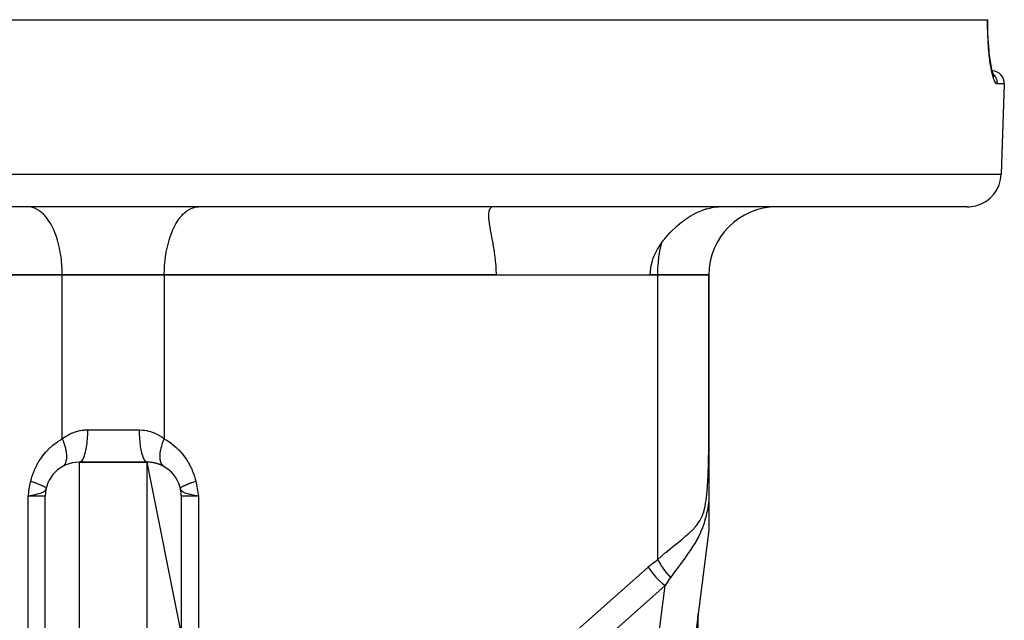
# Model space of a CAD drawing. Extents: x 24 to 819, y -401 to 283.
# Drawn here: x 348 to 406, y -191 to -156 of the extents above; entities that cross this region are included whole.
import ezdxf

# ---------------------------------------------------------------- set-up
doc = ezdxf.new("R2010")
doc.units = 0
doc.linetypes.add('DASHED', pattern=[11.05, 8.7, -2.35])
doc.layers.get('0').update_dxf_attribs({"linetype": 'CONTINUOUS'})
doc.layers.add('NEVIDI', color=4, linetype='DASHED')

msp = doc.modelspace()

# ---------------------------------------------------------------- linework, layer by layer
at = {"color": 2}
for p, q in [((301.982063, -156.000002), (404.755118, -156.000002)), ((404.755118, -156.00001), (404.770958, -156.000002)), ((404.769387, -156.000002), (404.770578, -156.000002)), ((404.770255, -156.31721), (404.770958, -156.000002)), ((404.777574, -156.741964), (404.770255, -156.31721)), ((404.793925, -157.149363), (404.777574, -156.741964)), ((404.818842, -157.539182), (404.793925, -157.149363)), ((404.851778, -157.908408), (404.818842, -157.539182)), ((404.891321, -158.247426), (404.851778, -157.908408)), ((404.93672, -158.55553), (404.891321, -158.247426)), ((404.987263, -158.831164), (404.93672, -158.55553)), ((405.024245, -158.988139), (404.972056, -158.757662)), ((405.078738, -159.178734), (405.024245, -158.988139)), ((405.10379, -159.245685), (405.049128, -159.0991)), ((405.134991, -159.328636), (405.078738, -159.178734)), ((405.112306, -159.250056), (405.100679, -159.237203)), ((405.158389, -159.348482), (405.10379, -159.245685)), ((405.736724, -159.776177), (405.551867, -165.069801)), ((405.736724, -159.776177), (405.551867, -165.069801)), ((403.553085, -167.000002), (303.184096, -167.000002)), ((375.448518, -167.236975), (375.422175, -167.433546)), ((375.449302, -167.233941), (375.448518, -167.236975)), ((375.511191, -167.094244), (375.449302, -167.233941)), ((375.531934, -167.069185), (375.511191, -167.094244)), ((375.607763, -167.016667), (375.531934, -167.069185)), ((375.670362, -167.001399), (375.607763, -167.016667)), ((375.698255, -167.000002), (375.670362, -167.001399)), ((387.820256, -167.259974), (388.196134, -167.120804)), ((388.196134, -167.120804), (388.253964, -167.103747)), ((388.253964, -167.103747), (388.571458, -167.032119)), ((388.571458, -167.032119), (388.671755, -167.017655)), ((388.671755, -167.017655), (388.950871, -167.000002)), ((375.422175, -167.433546), (375.420629, -167.506479)), ((375.420629, -167.506479), (375.428257, -167.689876)), ((375.428257, -167.689876), (375.429143, -167.701286)), ((375.429143, -167.701286), (375.451875, -167.913016)), ((386.77308, -167.893947), (386.937571, -167.770262)), ((386.937571, -167.770262), (386.980914, -167.739218)), ((386.980914, -167.739218), (387.333104, -167.51015)), ((387.333104, -167.51015), (387.378668, -167.483482)), ((387.378668, -167.483482), (387.710556, -167.309554)), ((387.710556, -167.309554), (387.820256, -167.259974)), ((375.451875, -167.913016), (375.463752, -167.998857)), ((375.463752, -167.998857), (375.491937, -168.178137)), ((375.491937, -168.178137), (375.52297, -168.355567)), ((375.52297, -168.355567), (375.52623, -168.373509)), ((375.52623, -168.373509), (375.571858, -168.617236)), ((386.142094, -168.462581), (386.506168, -168.115214)), ((386.506168, -168.115214), (386.77308, -167.893947)), ((375.571858, -168.617236), (375.598087, -168.754341)), ((375.598087, -168.754341), (375.61976, -168.867752)), ((375.61976, -168.867752), (375.667724, -169.123808)), ((385.610006, -169.094872), (385.715903, -168.953683)), ((385.715903, -168.953683), (385.776271, -168.87717)), ((385.776271, -168.87717), (385.834447, -168.80588)), ((385.834447, -168.80588), (386.083588, -168.523955)), ((386.083588, -168.523955), (386.094813, -168.51205)), ((386.094813, -168.51205), (386.142094, -168.462581)), ((375.667724, -169.123808), (375.679533, -169.188828)), ((375.679533, -169.188828), (375.704437, -169.329951)), ((375.704437, -169.329951), (375.713721, -169.384294)), ((375.713721, -169.384294), (375.755877, -169.64837)), ((385.313242, -169.563554), (385.359793, -169.480005)), ((385.359793, -169.480005), (385.610006, -169.094872)), ((375.755877, -169.64837), (375.756443, -169.652162)), ((375.756443, -169.652162), (375.817952, -170.136866)), ((385.05699, -170.163705), (385.1071, -170.017313)), ((385.1071, -170.017313), (385.17774, -169.841602)), ((385.17774, -169.841602), (385.313242, -169.563554)), ((375.817952, -170.136866), (375.82275, -170.184603)), ((375.82275, -170.184603), (375.845118, -170.455501)), ((375.845118, -170.455501), (375.855207, -170.635411)), ((375.855207, -170.635411), (375.863551, -171.000002)), ((384.925859, -171.000002), (384.95984, -170.574118)), ((384.95984, -170.574118), (384.963928, -170.549311)), ((384.963928, -170.549311), (385.05699, -170.163705)), ((321.368591, -171.000002), (350.368591, -171.000002)), ((350.368591, -171.000002), (330.87363, -171.000002)), ((350.368591, -171.000002), (356.368591, -171.000002)), ((356.368591, -171.000002), (350.368591, -171.000002)), ((356.368591, -171.000002), (385.368591, -171.000002)), ((375.863551, -171.000002), (356.368591, -171.000002)), ((385.368591, -171.000002), (384.925859, -171.000002)), ((385.368591, -171.000002), (388.368591, -171.000002)), ((388.368591, -171.000002), (385.368591, -171.000002)), ((388.368591, -180.649638), (388.368591, -171.000002)), ((388.368591, -171.000002), (388.368591, -180.649642)), ((388.368591, -180.649642), (388.368591, -184.257175)), ((351.368591, -182.000002), (355.368591, -182.000002)), ((355.368591, -182.000002), (351.368591, -182.000002)), ((357.368591, -192.000002), (355.368591, -182.000002)), ((348.460971, -183.982667), (348.368591, -184.000002)), ((348.660639, -183.942577), (348.460971, -183.982667)), ((348.841016, -183.901368), (348.775097, -183.917167)), ((348.90256, -183.885614), (348.841016, -183.901368)), ((349.368591, -192.000002), (349.368591, -184.000002)), ((349.368591, -192.000002), (349.368591, -184.000002)), ((357.368591, -184.000002), (357.368591, -192.000002)), ((357.89618, -183.90137), (357.834627, -183.885613)), ((358.076543, -183.942576), (357.89618, -183.90137)), ((358.276216, -183.982667), (358.209907, -183.969815)), ((358.368591, -184.000002), (358.276216, -183.982667)), ((388.368591, -184.257175), (388.368591, -186.000002)), ((388.368591, -186.000002), (385.163721, -211.18112)), ((387.738661, -190.975308), (387.739894, -190.958589)), ((387.739894, -190.958589), (387.741268, -190.94188)), ((387.741268, -190.94188), (387.742781, -190.925183)), ((387.742781, -190.925183), (387.744435, -190.9085)), ((387.733876, -191.126083), (387.733843, -191.110936)), ((387.733846, -191.109318), (387.733956, -191.092553)), ((387.733846, -191.109318), (387.73394, -191.094184)), ((387.733876, -191.126083), (387.733846, -191.109318)), ((387.734005, -191.13978), (387.733876, -191.126083)), ((387.733956, -191.092553), (387.734207, -191.07579)), ((387.733956, -191.092553), (387.734177, -191.077434)), ((387.734003, -191.139535), (388.099169, -219.83114)), ((387.734207, -191.07579), (387.734598, -191.059029)), ((387.734207, -191.07579), (387.734554, -191.060686)), ((387.734598, -191.059029), (387.73513, -191.042273)), ((387.73513, -191.042273), (387.735802, -191.025521)), ((387.735802, -191.025521), (387.736615, -191.008776)), ((387.736615, -191.008776), (387.737568, -190.992038)), ((387.737568, -190.992038), (387.738661, -190.975308))]:
    msp.add_line(p, q, dxfattribs=at)
for centre, radius, start, end in [((404.987181, -159.750002), 0.75, 358.000002, 86.872278), ((403.553085, -165.000002), 2, 284.666667, 358.000002), ((392.368591, -171.000002), 4, 90, 180), ((403.553085, -165.000002), 2, 270, 284.615383), ((351.368591, -184.000002), 2, 90, 180), ((355.368591, -184.000002), 2, 0, 90), ((355.368591, -184.000002), 2, 85.785245, 89.99993), ((355.368591, -184.000002), 2, 77.534849, 84.62241), ((355.368591, -184.000002), 2, 70.308047, 76.923753), ((355.368591, -184.000002), 2, 76.838418, 76.922997), ((355.368591, -184.000002), 2, 69.215853, 70.308076), ((355.368591, -184.000002), 2, 63.918545, 68.173062), ((355.368591, -184.000002), 2, 61.47638, 61.528975), ((355.368591, -184.000002), 2, 60.230746, 61.199663), ((389.733841, -191.114083), 2, 174.098372, 180.729081)]:
    msp.add_arc(centre, radius, start, end, dxfattribs=at)
at = {"layer": 'NEVIDI', "color": 7, "linetype": 'CONTINUOUS'}
for p, q in [((404.75436, -156.351475), (404.755118, -156.000002)), ((404.75488, -156.414505), (404.75436, -156.351475)), ((404.762344, -156.794165), (404.75488, -156.414505)), ((404.764241, -156.85478), (404.762344, -156.794165)), ((404.779887, -157.218884), (404.764241, -156.85478)), ((404.783089, -157.277134), (404.779887, -157.218884)), ((404.80648, -157.625201), (404.783089, -157.277134)), ((404.81093, -157.680893), (404.80648, -157.625201)), ((404.841519, -158.010159), (404.81093, -157.680893)), ((404.847024, -158.061825), (404.841519, -158.010159)), ((404.848639, -158.076628), (404.847024, -158.061825)), ((404.883448, -158.363363), (404.848639, -158.076628)), ((404.889817, -158.410214), (404.883448, -158.363363)), ((404.931562, -158.684665), (404.889817, -158.410214)), ((404.938748, -158.727019), (404.931562, -158.684665)), ((404.984939, -158.971569), (404.938748, -158.727019)), ((404.992689, -159.008414), (404.984939, -158.971569)), ((405.041687, -159.217433), (404.992689, -159.008414)), ((405.049797, -159.248328), (405.041687, -159.217433)), ((405.100751, -159.420649), (405.049797, -159.248328)), ((405.089405, -159.196053), (405.083231, -159.190709)), ((405.09981, -159.2058), (405.089405, -159.196053)), ((405.12564, -159.231715), (405.09981, -159.2058)), ((405.109245, -159.445879), (405.100751, -159.420649)), ((405.161601, -159.580735), (405.109245, -159.445879)), ((405.154565, -159.264055), (405.12564, -159.231715)), ((405.163682, -159.27508), (405.154565, -159.264055)), ((405.170151, -159.599438), (405.161601, -159.580735)), ((405.186474, -159.304658), (405.163682, -159.27508)), ((405.222244, -159.693509), (405.170151, -159.599438)), ((405.210748, -159.339887), (405.186474, -159.304658)), ((405.21839, -159.351928), (405.210748, -159.339887)), ((405.237679, -159.38478), (405.21839, -159.351928)), ((405.230655, -159.705486), (405.222244, -159.693509)), ((405.28183, -159.758601), (405.230655, -159.705486)), ((405.257081, -159.422254), (405.237679, -159.38478)), ((405.263163, -159.435165), (405.257081, -159.422254)), ((405.278415, -159.470751), (405.263163, -159.435165)), ((405.292689, -159.509711), (405.278415, -159.470751)), ((405.297107, -159.523322), (405.292689, -159.509711)), ((405.307945, -159.561276), (405.297107, -159.523322)), ((405.317055, -159.601062), (405.307945, -159.561276)), ((405.319744, -159.615137), (405.317055, -159.601062)), ((405.325866, -159.654862), (405.319744, -159.615137)), ((405.329883, -159.694899), (405.325866, -159.654862)), ((405.330787, -159.708981), (405.329883, -159.694899)), ((405.33192, -159.749942), (405.330787, -159.708981)), ((405.290108, -159.763923), (405.28183, -159.758601)), ((405.331472, -159.776177), (405.290108, -159.763923)), ((405.331472, -159.776177), (405.33192, -159.749942)), ((405.736724, -159.776177), (405.331472, -159.776177)), ((301.185315, -165.069801), (405.551867, -165.069801)), ((348.550909, -167.016657), (348.368591, -167.000002)), ((348.55626, -167.017651), (348.550909, -167.016657)), ((348.800127, -167.094224), (348.55626, -167.017651)), ((348.821099, -167.103729), (348.800127, -167.094224)), ((349.042517, -167.233931), (348.821099, -167.103729)), ((349.077827, -167.259958), (349.042517, -167.233931)), ((357.659354, -167.259958), (357.694664, -167.233931)), ((357.694664, -167.233931), (357.916082, -167.103729)), ((357.916082, -167.103729), (357.937054, -167.094224)), ((357.937054, -167.094224), (358.180921, -167.017651)), ((358.180921, -167.017651), (358.186272, -167.016657)), ((358.186272, -167.016657), (358.368591, -167.000002)), ((349.274187, -167.43355), (349.077827, -167.259958)), ((349.321732, -167.483458), (349.274187, -167.43355)), ((349.49145, -167.689904), (349.321732, -167.483458)), ((349.548486, -167.770236), (349.49145, -167.689904)), ((349.690802, -167.998831), (349.548486, -167.770236)), ((357.046379, -167.998831), (357.188695, -167.770236)), ((357.188695, -167.770236), (357.245731, -167.689904)), ((357.245731, -167.689904), (357.415449, -167.483458)), ((357.415449, -167.483458), (357.462994, -167.43355)), ((357.462994, -167.43355), (357.659354, -167.259958)), ((349.754038, -168.11519), (349.690802, -167.998831)), ((349.869133, -168.355483), (349.754038, -168.11519)), ((349.934678, -168.512136), (349.869133, -168.355483)), ((356.802503, -168.512136), (356.868048, -168.355483)), ((356.868048, -168.355483), (356.983143, -168.11519)), ((356.983143, -168.11519), (357.046379, -167.998831)), ((350.023639, -168.754283), (349.934678, -168.512136)), ((350.087045, -168.953627), (350.023639, -168.754283)), ((350.151817, -169.18881), (350.087045, -168.953627)), ((356.585364, -169.18881), (356.650136, -168.953627)), ((356.650136, -168.953627), (356.713542, -168.754283)), ((356.713542, -168.754283), (356.802503, -168.512136)), ((350.208553, -169.432153), (350.151817, -169.18881)), ((350.251626, -169.652149), (350.208553, -169.432153)), ((356.485555, -169.652149), (356.528628, -169.432153)), ((356.528628, -169.432153), (356.585364, -169.18881)), ((385.440261, -169.938782), (385.51859, -169.480136)), ((385.51859, -169.480136), (385.528629, -169.43215)), ((385.528629, -169.43215), (385.610006, -169.094872)), ((350.296937, -169.938906), (350.251626, -169.652149)), ((350.32148, -170.136929), (350.296937, -169.938906)), ((356.415701, -170.136929), (356.440244, -169.938906)), ((356.440244, -169.938906), (356.485555, -169.652149)), ((385.386582, -170.464677), (385.429884, -170.017322)), ((385.429884, -170.017322), (385.440261, -169.938782)), ((350.350588, -170.464513), (350.32148, -170.136929)), ((350.360263, -170.635365), (350.350588, -170.464513)), ((350.368591, -171.000002), (350.360263, -170.635365)), ((356.368591, -171.000002), (356.376918, -170.635365)), ((356.376918, -170.635365), (356.386593, -170.464513)), ((356.386593, -170.464513), (356.415701, -170.136929)), ((385.368591, -171.000002), (385.379956, -170.574163)), ((385.379956, -170.574163), (385.386582, -170.464677)), ((350.368591, -180.622503), (350.368591, -171.000002)), ((356.368591, -171.000002), (356.368591, -180.622503)), ((385.368591, -187.715456), (385.368591, -171.000002)), ((350.378954, -180.614661), (350.547983, -180.496723)), ((350.547983, -180.496723), (350.573799, -180.480299)), ((350.573799, -180.480299), (350.750631, -180.378374)), ((350.750631, -180.378374), (350.777592, -180.364397)), ((350.777592, -180.364397), (350.843367, -180.331962)), ((350.843367, -180.331962), (350.962264, -180.279129)), ((350.962264, -180.279129), (350.990211, -180.267769)), ((350.990211, -180.267769), (351.180032, -180.200942)), ((351.180032, -180.200942), (351.208394, -180.192468)), ((351.208394, -180.192468), (351.403275, -180.144533)), ((351.403275, -180.144533), (351.432457, -180.138877)), ((351.432457, -180.138877), (351.536634, -180.121856)), ((351.536634, -180.121856), (351.632389, -180.11053)), ((351.632389, -180.11053), (351.662549, -180.107814)), ((351.662549, -180.107814), (351.849603, -180.100002)), ((351.84528, -180.3542), (351.835799, -180.551913)), ((351.846341, -180.320966), (351.84528, -180.3542)), ((351.846881, -180.30192), (351.846341, -180.320966)), ((351.849603, -180.100003), (351.846881, -180.30192)), ((351.849603, -180.100002), (354.887578, -180.100002)), ((354.887578, -180.100002), (354.900507, -180.100039)), ((354.887578, -180.100002), (354.890842, -180.320965)), ((354.890842, -180.320965), (354.891428, -180.339931)), ((354.891428, -180.339931), (354.891902, -180.354203)), ((354.891902, -180.354203), (354.90256, -180.570499)), ((354.900507, -180.100039), (355.105163, -180.110525)), ((355.105163, -180.110525), (355.135356, -180.113658)), ((355.135356, -180.113658), (355.200632, -180.121838)), ((355.200632, -180.121838), (355.336209, -180.145008)), ((355.336209, -180.145008), (355.365587, -180.15114)), ((355.365587, -180.15114), (355.562045, -180.202487)), ((355.562045, -180.202487), (355.590808, -180.211532)), ((355.590808, -180.211532), (355.779859, -180.281072)), ((355.779859, -180.281072), (355.807155, -180.292604)), ((355.807155, -180.292604), (355.893753, -180.331768)), ((355.893753, -180.331768), (355.988877, -180.379422)), ((355.988877, -180.379422), (356.015133, -180.393457)), ((356.015133, -180.393457), (356.189816, -180.497001)), ((356.189816, -180.497001), (356.215064, -180.513486)), ((356.215064, -180.513486), (356.368591, -180.622503)), ((349.667565, -181.13958), (349.681858, -181.126399)), ((349.681858, -181.126399), (349.803562, -181.019301)), ((349.803562, -181.019301), (349.818458, -181.006795)), ((349.818458, -181.006795), (349.945062, -180.905428)), ((349.945062, -180.905428), (349.960555, -180.893604)), ((349.960555, -180.893604), (350.091712, -180.798257)), ((350.091712, -180.798257), (350.10773, -180.787174)), ((350.10773, -180.787174), (350.243185, -180.698049)), ((350.243185, -180.698049), (350.259643, -180.687763)), ((350.259643, -180.687763), (350.368591, -180.622503)), ((350.368587, -180.622496), (350.433534, -180.782188)), ((350.368591, -180.622503), (350.378954, -180.614661)), ((350.433534, -180.782188), (350.435909, -180.788452)), ((350.435909, -180.788452), (350.441284, -180.802757)), ((350.441284, -180.802757), (350.44999, -180.82632)), ((350.44999, -180.82632), (350.501125, -180.976786)), ((350.501125, -180.976786), (350.505501, -180.990842)), ((350.505501, -180.990842), (350.510705, -181.007856)), ((350.510705, -181.007856), (350.523469, -181.051108)), ((350.523469, -181.051108), (350.552735, -181.160698)), ((351.781889, -181.072001), (351.753968, -181.236976)), ((351.78654, -181.040459), (351.781889, -181.072001)), ((351.788919, -181.023764), (351.78654, -181.040459)), ((351.811121, -180.844642), (351.788919, -181.023764)), ((351.814568, -180.811832), (351.811121, -180.844642)), ((351.816364, -180.794019), (351.814568, -180.811832)), ((351.832366, -180.604064), (351.816364, -180.794019)), ((351.834621, -180.5705), (351.832366, -180.604064)), ((351.835799, -180.551913), (351.834621, -180.5705)), ((354.90256, -180.570499), (354.903784, -180.589017)), ((354.903784, -180.589017), (354.904815, -180.604059)), ((354.904815, -180.604059), (354.92261, -180.811832)), ((354.92261, -180.811832), (354.924467, -180.829722)), ((354.924467, -180.829722), (354.926064, -180.844706)), ((354.926064, -180.844706), (354.950636, -181.040458)), ((354.950636, -181.040458), (354.953059, -181.057063)), ((354.953059, -181.057063), (354.955276, -181.071928)), ((354.955276, -181.071928), (354.986131, -181.252277)), ((356.187833, -181.147089), (356.201761, -181.093887)), ((356.201761, -181.093887), (356.213727, -181.0511)), ((356.213727, -181.0511), (356.236081, -180.976785)), ((356.236081, -180.976785), (356.240534, -180.962712)), ((356.240534, -180.962712), (356.271429, -180.870428)), ((356.271429, -180.870428), (356.287198, -180.826374)), ((356.287198, -180.826374), (356.301333, -180.788349)), ((356.301333, -180.788349), (356.306779, -180.774033)), ((356.306779, -180.774033), (356.360143, -180.642161)), ((356.360143, -180.642161), (356.368591, -180.622504)), ((356.368591, -180.622503), (356.493992, -180.698046)), ((356.493992, -180.698046), (356.510569, -180.708523)), ((356.510569, -180.708523), (356.645466, -180.798255)), ((356.645466, -180.798255), (356.661585, -180.809529)), ((356.661585, -180.809529), (356.792115, -180.905425)), ((356.792115, -180.905425), (356.80767, -180.91742)), ((356.80767, -180.91742), (356.933619, -181.019301)), ((356.933619, -181.019301), (356.948618, -181.032023)), ((356.948618, -181.032023), (357.06964, -181.139602)), ((388.364743, -181.32611), (388.368018, -180.914901)), ((388.368018, -180.914901), (388.368116, -180.891328)), ((388.368116, -180.891328), (388.368591, -180.649638)), ((349.089848, -181.812488), (349.183609, -181.680113)), ((349.183609, -181.680113), (349.195221, -181.664503)), ((349.195221, -181.664503), (349.295012, -181.536682)), ((349.295012, -181.536682), (349.307469, -181.52147)), ((349.307469, -181.52147), (349.412972, -181.398586)), ((349.412972, -181.398586), (349.425983, -181.384126)), ((349.425983, -181.384126), (349.537231, -181.266135)), ((349.537231, -181.266135), (349.550918, -181.252279)), ((349.550918, -181.252279), (349.667565, -181.13958)), ((350.552735, -181.160698), (350.556055, -181.174322)), ((350.556055, -181.174322), (350.568167, -181.226811)), ((350.568167, -181.226811), (350.576909, -181.268062)), ((350.576909, -181.268062), (350.590085, -181.337905)), ((350.590085, -181.337905), (350.59231, -181.350941)), ((350.59231, -181.350941), (350.604751, -181.434636)), ((350.604751, -181.434636), (350.609369, -181.473328)), ((350.609369, -181.473328), (350.612688, -181.506103)), ((350.612688, -181.506103), (350.613785, -181.518363)), ((350.620215, -181.674513), (350.613184, -181.802615)), ((350.613785, -181.518363), (350.619845, -181.627664)), ((350.619845, -181.627664), (350.620258, -181.663175)), ((350.620258, -181.663175), (350.620215, -181.674513)), ((351.652338, -181.634197), (351.61088, -181.741348)), ((351.660302, -181.610711), (351.652338, -181.634197)), ((351.664178, -181.598906), (351.660302, -181.610711)), ((351.701794, -181.470291), (351.664178, -181.598906)), ((351.708713, -181.443505), (351.701794, -181.470291)), ((351.712125, -181.42989), (351.708713, -181.443505)), ((351.745244, -181.281704), (351.712125, -181.42989)), ((351.751044, -181.252278), (351.745244, -181.281704)), ((351.753968, -181.236976), (351.751044, -181.252278)), ((354.986131, -181.252277), (354.98912, -181.267591)), ((354.98912, -181.267591), (354.991939, -181.281745)), ((354.991939, -181.281745), (355.028462, -181.443504)), ((355.028462, -181.443504), (355.031909, -181.456982)), ((355.031909, -181.456982), (355.035362, -181.470215)), ((355.035362, -181.470215), (355.076875, -181.610709)), ((355.076875, -181.610709), (355.080749, -181.62226)), ((355.080749, -181.62226), (355.084822, -181.634147)), ((355.084822, -181.634147), (355.130501, -181.750915)), ((356.116925, -181.663177), (356.116968, -181.651762)), ((356.117339, -181.697939), (356.116925, -181.663177)), ((356.116968, -181.651762), (356.124043, -181.511293)), ((356.12342, -181.796749), (356.117339, -181.697939)), ((356.124043, -181.511293), (356.124513, -181.506157)), ((356.124513, -181.506157), (356.125697, -181.493839)), ((356.125697, -181.493839), (356.127844, -181.473303)), ((356.127844, -181.473303), (356.147125, -181.33785)), ((356.147125, -181.33785), (356.149425, -181.324807)), ((356.149425, -181.324807), (356.152348, -181.308798)), ((356.152348, -181.308798), (356.160281, -181.268054)), ((356.160281, -181.268054), (356.184433, -181.160746)), ((356.184433, -181.160746), (356.187833, -181.147089)), ((357.06964, -181.139602), (357.083859, -181.152845)), ((357.083859, -181.152845), (357.199951, -181.266135)), ((357.199951, -181.266135), (357.213681, -181.280173)), ((357.213681, -181.280173), (357.324211, -181.398589)), ((357.324211, -181.398589), (357.337129, -181.413089)), ((357.337129, -181.413089), (357.442168, -181.536681)), ((357.442168, -181.536681), (357.454533, -181.551937)), ((357.454533, -181.551937), (357.553573, -181.680114)), ((357.553573, -181.680114), (357.565201, -181.69591)), ((357.565201, -181.69591), (357.658224, -181.82865)), ((388.357943, -181.759357), (388.364465, -181.349606)), ((388.364465, -181.349606), (388.364743, -181.32611)), ((348.808183, -182.300901), (348.816696, -182.283421)), ((348.816696, -182.283421), (348.891081, -182.139305)), ((348.891081, -182.139305), (348.900416, -182.12221)), ((348.900416, -182.12221), (348.981422, -181.981756)), ((348.981422, -181.981756), (348.991524, -181.965147)), ((348.991524, -181.965147), (349.078973, -181.828626)), ((349.078973, -181.828626), (349.089848, -181.812488)), ((350.377025, -182.262935), (350.36859, -182.267952)), ((350.430457, -182.223478), (350.377025, -182.262935)), ((350.435907, -182.218597), (350.430457, -182.223478)), ((350.450008, -182.205097), (350.435907, -182.218597)), ((350.465781, -182.188365), (350.450008, -182.205097)), ((350.496672, -182.14959), (350.465781, -182.188365)), ((350.501126, -182.143224), (350.496672, -182.14959)), ((350.523465, -182.107613), (350.501126, -182.143224)), ((350.535429, -182.085534), (350.523465, -182.107613)), ((350.549337, -182.056476), (350.535429, -182.085534)), ((350.552739, -182.048706), (350.549337, -182.056476)), ((350.576913, -181.983218), (350.552739, -182.048706)), ((350.584869, -181.956173), (350.576913, -181.983218)), ((350.587782, -181.945282), (350.584869, -181.956173)), ((350.590092, -181.936192), (350.587782, -181.945282)), ((350.609374, -181.834171), (350.590092, -181.936192)), ((350.611514, -181.817384), (350.609374, -181.834171)), ((350.612693, -181.807141), (350.611514, -181.817384)), ((350.613184, -181.802615), (350.612693, -181.807141)), ((351.413702, -181.991619), (351.368585, -182.000002)), ((351.368591, -182.000002), (351.368591, -192.000002)), ((351.424526, -181.987103), (351.413702, -181.991619)), ((351.429327, -181.984786), (351.424526, -181.987103)), ((351.47742, -181.950727), (351.429327, -181.984786)), ((351.487699, -181.940822), (351.47742, -181.950727)), ((351.492388, -181.935988), (351.487699, -181.940822)), ((351.539133, -181.876566), (351.492388, -181.935988)), ((351.548797, -181.861621), (351.539133, -181.876566)), ((351.553326, -181.854286), (351.548797, -181.861621)), ((351.597821, -181.770358), (351.553326, -181.854286)), ((351.606677, -181.750917), (351.597821, -181.770358)), ((351.61088, -181.741348), (351.606677, -181.750917)), ((355.130501, -181.750915), (355.134728, -181.760314)), ((355.134728, -181.760314), (355.139333, -181.770305)), ((355.139333, -181.770305), (355.188383, -181.861619)), ((355.188383, -181.861619), (355.192893, -181.868712)), ((355.192893, -181.868712), (355.198031, -181.876541)), ((355.198031, -181.876541), (355.249481, -181.940821)), ((355.249481, -181.940821), (355.254187, -181.945473)), ((355.254187, -181.945473), (355.259784, -181.950749)), ((355.259784, -181.950749), (355.312655, -181.987103)), ((355.312655, -181.987103), (355.317476, -181.989236)), ((355.317476, -181.989236), (355.32346, -181.991612)), ((355.32346, -181.991612), (355.368593, -182.000002)), ((355.368591, -192.000002), (355.368591, -182.000002)), ((356.124519, -181.807111), (356.12342, -181.796749)), ((356.127844, -181.834138), (356.124519, -181.807111)), ((356.13247, -181.864858), (356.127844, -181.834138)), ((356.144895, -181.92698), (356.13247, -181.864858)), ((356.147118, -181.936164), (356.144895, -181.92698)), ((356.160281, -181.983204), (356.147118, -181.936164)), ((356.169037, -182.009383), (356.160281, -181.983204)), ((356.181108, -182.040799), (356.169037, -182.009383)), ((356.184428, -182.048669), (356.181108, -182.040799)), ((356.213727, -182.107587), (356.184428, -182.048669)), ((356.226468, -182.128673), (356.213727, -182.107587)), ((356.2317, -182.136708), (356.226468, -182.128673)), ((356.236066, -182.143163), (356.2317, -182.136708)), ((356.287197, -182.205056), (356.236066, -182.143163)), ((356.295967, -182.213613), (356.287197, -182.205056)), ((356.301326, -182.218596), (356.295967, -182.213613)), ((356.30366, -182.22071), (356.301326, -182.218596)), ((356.368588, -182.26795), (356.30366, -182.22071)), ((357.658224, -181.82865), (357.66898, -181.844784)), ((357.66898, -181.844784), (357.755757, -181.981752)), ((357.755757, -181.981752), (357.765863, -181.998557)), ((357.765863, -181.998557), (357.846099, -182.139303)), ((357.846099, -182.139303), (357.855314, -182.15638)), ((357.855314, -182.15638), (357.928996, -182.300897)), ((388.332847, -182.616895), (388.346798, -182.213153)), ((388.346798, -182.213153), (388.34749, -182.189501)), ((388.34749, -182.189501), (388.357474, -181.782688)), ((388.357474, -181.782688), (388.357943, -181.759357)), ((348.559298, -182.961692), (348.605731, -182.806297)), ((348.605731, -182.806297), (348.611729, -182.787812)), ((348.611729, -182.787812), (348.665358, -182.634764)), ((348.665358, -182.634764), (348.67221, -182.616575)), ((348.67221, -182.616575), (348.732894, -182.466177)), ((348.732894, -182.466177), (348.740584, -182.448323)), ((348.740584, -182.448323), (348.808183, -182.300901)), ((357.928996, -182.300897), (357.937509, -182.318604)), ((357.937509, -182.318604), (358.004286, -182.466175)), ((358.004286, -182.466175), (358.011969, -182.48426)), ((358.011969, -182.48426), (358.071822, -182.634762)), ((358.071822, -182.634762), (358.078614, -182.653064)), ((358.078614, -182.653064), (358.131449, -182.806295)), ((358.131449, -182.806295), (358.137421, -182.825021)), ((358.137421, -182.825021), (358.183008, -182.980436)), ((388.313304, -183.039105), (388.322472, -182.856339)), ((388.322472, -182.856339), (388.331907, -182.640317)), ((388.331907, -182.640317), (388.332847, -182.616895)), ((348.445024, -183.492905), (348.474209, -183.332574)), ((348.474209, -183.332574), (348.48601, -183.273003)), ((348.48601, -183.273003), (348.518591, -183.122506)), ((348.51859, -183.122507), (348.533335, -183.12706)), ((348.518591, -183.122506), (348.554173, -182.980436)), ((348.533335, -183.12706), (348.565586, -183.137108)), ((348.554173, -182.980436), (348.559298, -182.961692)), ((348.565586, -183.137108), (348.568674, -183.138076)), ((348.568674, -183.138076), (348.632442, -183.158349)), ((348.632442, -183.158349), (348.635453, -183.159319)), ((348.635453, -183.159319), (348.667875, -183.169845)), ((348.667875, -183.169845), (348.697303, -183.179526)), ((348.697303, -183.179526), (348.698894, -183.180053)), ((348.698894, -183.180053), (348.700219, -183.180492)), ((348.700219, -183.180492), (348.760009, -183.200586)), ((348.760009, -183.200586), (348.762814, -183.201543)), ((348.762814, -183.201543), (348.820607, -183.221547)), ((348.820607, -183.221547), (348.822861, -183.222339)), ((348.822861, -183.222339), (348.823142, -183.222438)), ((348.823142, -183.222438), (348.851307, -183.232417)), ((348.851307, -183.232417), (348.878682, -183.242265)), ((348.878682, -183.242265), (348.881106, -183.243145)), ((348.881106, -183.243145), (348.934309, -183.262768)), ((348.934309, -183.262768), (348.936621, -183.263636)), ((348.936621, -183.263636), (348.963132, -183.273676)), ((348.963132, -183.273676), (348.987361, -183.28301)), ((348.987361, -183.28301), (348.988364, -183.2834)), ((348.988364, -183.2834), (348.989566, -183.283868)), ((348.989566, -183.283868), (349.03774, -183.302952)), ((349.03774, -183.302952), (349.039829, -183.303796)), ((349.039829, -183.303796), (349.085354, -183.322554)), ((349.085354, -183.322554), (349.086884, -183.323198)), ((349.086884, -183.323198), (349.087321, -183.323382)), ((349.087321, -183.323382), (349.108864, -183.332547)), ((349.108864, -183.332547), (349.130105, -183.341778)), ((349.130105, -183.341778), (349.13195, -183.342589)), ((349.13195, -183.342589), (349.171911, -183.360589)), ((349.171911, -183.360589), (349.173628, -183.361382)), ((349.173628, -183.361382), (349.192867, -183.370389)), ((349.192867, -183.370389), (349.21068, -183.378948)), ((349.21068, -183.378948), (349.211257, -183.37923)), ((349.211257, -183.37923), (349.212266, -183.379721)), ((349.212266, -183.379721), (349.246337, -183.396822)), ((349.246337, -183.396822), (349.247789, -183.397573)), ((349.247789, -183.397573), (349.278738, -183.414127)), ((349.278738, -183.414127), (349.2797, -183.41466)), ((349.2797, -183.41466), (349.280143, -183.414905)), ((349.280143, -183.414905), (349.29422, -183.422852)), ((349.29422, -183.422852), (349.308019, -183.430936)), ((349.308019, -183.430936), (349.309273, -183.431686)), ((349.309273, -183.431686), (349.334015, -183.447157)), ((357.403596, -183.44687), (357.428616, -183.431255)), ((357.428616, -183.431255), (357.429879, -183.4305)), ((357.429879, -183.4305), (357.4575, -183.414642)), ((357.4575, -183.414642), (357.458057, -183.414333)), ((357.458057, -183.414333), (357.459454, -183.413561)), ((357.459454, -183.413561), (357.472811, -183.406301)), ((357.472811, -183.406301), (357.490828, -183.396822)), ((357.490828, -183.396822), (357.492293, -183.396066)), ((357.492293, -183.396066), (357.526664, -183.378862)), ((357.526664, -183.378862), (357.528367, -183.378034)), ((357.528367, -183.378034), (357.544314, -183.370383)), ((357.544314, -183.370383), (357.563429, -183.361433)), ((357.563429, -183.361433), (357.565732, -183.36037)), ((357.565732, -183.36037), (357.567558, -183.359529)), ((357.567558, -183.359529), (357.607939, -183.341394)), ((357.607939, -183.341394), (357.609798, -183.340579)), ((357.609798, -183.340579), (357.650278, -183.323203)), ((357.650278, -183.323203), (357.653076, -183.322026)), ((357.653076, -183.322026), (357.655041, -183.321202)), ((357.655041, -183.321202), (357.672954, -183.313755)), ((357.672954, -183.313755), (357.70102, -183.302313)), ((357.70102, -183.302313), (357.703266, -183.301408)), ((357.703266, -183.301408), (357.751943, -183.282185)), ((357.751943, -183.282185), (357.754165, -183.281324)), ((357.754165, -183.281324), (357.774073, -183.273666)), ((357.774073, -183.273666), (357.800047, -183.263827)), ((357.800047, -183.263827), (357.805455, -183.2618)), ((357.805455, -183.2618), (357.807921, -183.260877)), ((357.807921, -183.260877), (357.861549, -183.241159)), ((357.861549, -183.241159), (357.864158, -183.240216)), ((357.864158, -183.240216), (357.914284, -183.22235)), ((357.914284, -183.22235), (357.920305, -183.220237)), ((357.920305, -183.220237), (357.922867, -183.219339)), ((357.922867, -183.219339), (357.943265, -183.212235)), ((357.943265, -183.212235), (357.981427, -183.199137)), ((357.981427, -183.199137), (357.984078, -183.198235)), ((357.984078, -183.198235), (358.044604, -183.177962)), ((358.044604, -183.177962), (358.047532, -183.176995)), ((358.047532, -183.176995), (358.069258, -183.169859)), ((358.069258, -183.169859), (358.10089, -183.159588)), ((358.10089, -183.159588), (358.110194, -183.156592)), ((358.110194, -183.156592), (358.113033, -183.15568)), ((358.113033, -183.15568), (358.177591, -183.135228)), ((358.177591, -183.135228), (358.180699, -183.134256)), ((358.180699, -183.134256), (358.218589, -183.122505)), ((358.183008, -182.980436), (358.188103, -182.999443)), ((358.188103, -182.999443), (358.218591, -183.122506)), ((358.218591, -183.122506), (358.238442, -183.211877)), ((358.238442, -183.211877), (358.262972, -183.332572)), ((358.262972, -183.332572), (358.281729, -183.433407)), ((358.281729, -183.433407), (358.302452, -183.55414)), ((388.287633, -183.453718), (388.312035, -183.062668)), ((388.312035, -183.062668), (388.313304, -183.039105)), ((348.368591, -184.000002), (348.377142, -183.938573)), ((348.368591, -211.609907), (348.368591, -184.000002)), ((349.368591, -184.000002), (348.368591, -184.000002)), ((348.377142, -183.938573), (348.400243, -183.776824)), ((348.400243, -183.776824), (348.40943, -183.714996)), ((348.40943, -183.714996), (348.434728, -183.554145)), ((348.434728, -183.554145), (348.445024, -183.492905)), ((348.775097, -183.917167), (348.660639, -183.942577)), ((348.999774, -183.858096), (348.90256, -183.885614)), ((349.134963, -183.811613), (348.999774, -183.858096)), ((349.224704, -183.77135), (349.153409, -183.804153)), ((349.244967, -183.760495), (349.224704, -183.77135)), ((349.289351, -183.733153), (349.244967, -183.760495)), ((349.328855, -183.702597), (349.289351, -183.733153)), ((349.341835, -183.690565), (349.328855, -183.702597)), ((349.334015, -183.447157), (349.335125, -183.447884)), ((349.335125, -183.447884), (349.346398, -183.455475)), ((349.370881, -183.657741), (349.341835, -183.690565)), ((349.346398, -183.455475), (349.356686, -183.46277)), ((349.356686, -183.46277), (349.356947, -183.46296)), ((349.356947, -183.46296), (349.357642, -183.463468)), ((349.357642, -183.463468), (349.375969, -183.477736)), ((349.386654, -183.634443), (349.370881, -183.657741)), ((349.375969, -183.477736), (349.376765, -183.478401)), ((349.376765, -183.478401), (349.391853, -183.492055)), ((349.412225, -183.577812), (349.386654, -183.634443)), ((349.391853, -183.492055), (349.392188, -183.492387)), ((349.392188, -183.492387), (349.392455, -183.492651)), ((349.392455, -183.492651), (349.398575, -183.499035)), ((349.398575, -183.499035), (349.404255, -183.505641)), ((349.404255, -183.505641), (349.404707, -183.506204)), ((349.404707, -183.506204), (349.413206, -183.518509)), ((349.419872, -183.550006), (349.412225, -183.577812)), ((349.413206, -183.518509), (349.41351, -183.519041)), ((349.41351, -183.519041), (349.416504, -183.524941)), ((349.416504, -183.524941), (349.418687, -183.530638)), ((349.418687, -183.530638), (349.418703, -183.530688)), ((349.418703, -183.530688), (349.418843, -183.531139)), ((349.418843, -183.531139), (349.420679, -183.541999)), ((349.420686, -183.542467), (349.419872, -183.550006)), ((349.420679, -183.541999), (349.420686, -183.542467)), ((357.316493, -183.542826), (357.316496, -183.542327)), ((357.316876, -183.547761), (357.316493, -183.542826)), ((357.316496, -183.542327), (357.318251, -183.531422)), ((357.345667, -183.626002), (357.317307, -183.549999)), ((357.318251, -183.531422), (357.318404, -183.530921)), ((357.318404, -183.530921), (357.320684, -183.524924)), ((357.320684, -183.524924), (357.323551, -183.519252)), ((357.323551, -183.519252), (357.323702, -183.518986)), ((357.323702, -183.518986), (357.323853, -183.518721)), ((357.323853, -183.518721), (357.33238, -183.50632)), ((357.33238, -183.50632), (357.332832, -183.505755)), ((357.332832, -183.505755), (357.344706, -183.49267)), ((357.344706, -183.49267), (357.345005, -183.492372)), ((357.345005, -183.492372), (357.345303, -183.492077)), ((357.345303, -183.492077), (357.352205, -183.485553)), ((357.350532, -183.634451), (357.345667, -183.626002)), ((357.3663, -183.657741), (357.350532, -183.634451)), ((357.352205, -183.485553), (357.360496, -183.478331)), ((357.360496, -183.478331), (357.361297, -183.477662)), ((357.361297, -183.477662), (357.379781, -183.463287)), ((357.408334, -183.702602), (357.3663, -183.657741)), ((358.368591, -184.000002), (357.368591, -184.000002)), ((357.379781, -183.463287), (357.380736, -183.462589)), ((357.380736, -183.462589), (357.390786, -183.455468)), ((357.390786, -183.455468), (357.402129, -183.447831)), ((357.402129, -183.447831), (357.402568, -183.447543)), ((357.402568, -183.447543), (357.403596, -183.44687)), ((357.447832, -183.733153), (357.408334, -183.702602)), ((357.45701, -183.739293), (357.447832, -183.733153)), ((357.492218, -183.760496), (357.45701, -183.739293)), ((357.512478, -183.771349), (357.492218, -183.760496)), ((357.602217, -183.811611), (357.512478, -183.771349)), ((357.724897, -183.854261), (357.602217, -183.811611)), ((357.737409, -183.858094), (357.724897, -183.854261)), ((357.834627, -183.885613), (357.737409, -183.858094)), ((358.209907, -183.969815), (358.076543, -183.942576)), ((358.302452, -183.55414), (358.318838, -183.656683)), ((358.318838, -183.656683), (358.336938, -183.776824)), ((358.336938, -183.776824), (358.351643, -183.878927)), ((358.351643, -183.878927), (358.368591, -184.000002)), ((358.368591, -184.000002), (358.368591, -211.609907)), ((388.209755, -184.233891), (388.251861, -183.876111)), ((388.251861, -183.876111), (388.254064, -183.853855)), ((388.254064, -183.853855), (388.285945, -183.477099)), ((388.285945, -183.477099), (388.287633, -183.453718)), ((388.147417, -184.602693), (388.151038, -184.584938)), ((388.151038, -184.584938), (388.184699, -184.400043)), ((388.184699, -184.400043), (388.20702, -184.253448)), ((388.20702, -184.253448), (388.209755, -184.233891)), ((388.326139, -184.54557), (388.283836, -184.794049)), ((388.329332, -184.525309), (388.326139, -184.54557)), ((388.368591, -184.257175), (388.329332, -184.525309)), ((387.971757, -185.182647), (387.977368, -185.169543)), ((387.977368, -185.169543), (388.069052, -184.915175)), ((388.069052, -184.915175), (388.07364, -184.899901)), ((388.07364, -184.899901), (388.147417, -184.602693)), ((388.260869, -184.914482), (388.188319, -185.24144)), ((388.264766, -184.894696), (388.260869, -184.914482)), ((388.283836, -184.794049), (388.264766, -184.894696)), ((387.572362, -185.802707), (387.644092, -185.717629)), ((387.644092, -185.717629), (387.718468, -185.621566)), ((387.718468, -185.621566), (387.72649, -185.610625)), ((387.72649, -185.610625), (387.854906, -185.414431)), ((387.854906, -185.414431), (387.861697, -185.402675)), ((387.861697, -185.402675), (387.957479, -185.215004)), ((387.957479, -185.215004), (387.971757, -185.182647)), ((388.095256, -185.572719), (388.01486, -185.806979)), ((388.100371, -185.55642), (388.095256, -185.572719)), ((388.183727, -185.259794), (388.100371, -185.55642)), ((388.188319, -185.24144), (388.183727, -185.259794)), ((387.00664, -186.345314), (387.01805, -186.335555)), ((387.01805, -186.335555), (387.206505, -186.169778)), ((387.206505, -186.169778), (387.217173, -186.160079)), ((387.217173, -186.160079), (387.249967, -186.13)), ((387.249967, -186.13), (387.392375, -185.993779)), ((387.392375, -185.993779), (387.402412, -185.983765)), ((387.402412, -185.983765), (387.563362, -185.812951)), ((387.563362, -185.812951), (387.572362, -185.802707)), ((387.882142, -186.129292), (387.777986, -186.345825)), ((387.888393, -186.11544), (387.882142, -186.129292)), ((387.994929, -185.859683), (387.888393, -186.11544)), ((388.000563, -185.844967), (387.994929, -185.859683)), ((388.01486, -185.806979), (388.000563, -185.844967)), ((386.242722, -186.972155), (386.329899, -186.901242)), ((386.329899, -186.901242), (386.343049, -186.890565)), ((386.343049, -186.890565), (386.567609, -186.708423)), ((386.567609, -186.708423), (386.580168, -186.698222)), ((386.580168, -186.698222), (386.780377, -186.53466)), ((386.780377, -186.53466), (386.793408, -186.523921)), ((386.793408, -186.523921), (386.8053, -186.514107)), ((386.8053, -186.514107), (387.00664, -186.345314)), ((387.47914, -186.873353), (387.33476, -187.098753)), ((387.487039, -186.860603), (387.47914, -186.873353)), ((387.527107, -186.795153), (387.487039, -186.860603)), ((387.62293, -186.632567), (387.527107, -186.795153)), ((387.630309, -186.619642), (387.62293, -186.632567)), ((387.75757, -186.385624), (387.630309, -186.619642)), ((387.764363, -186.372461), (387.75757, -186.385624)), ((387.777986, -186.345825), (387.764363, -186.372461)), ((385.582645, -187.52578), (385.646261, -187.470569)), ((385.646261, -187.470569), (385.828549, -187.314926)), ((385.828549, -187.314926), (385.842481, -187.303173)), ((385.842481, -187.303173), (386.082683, -187.103197)), ((386.082683, -187.103197), (386.096264, -187.09202)), ((386.096264, -187.09202), (386.242722, -186.972155)), ((387.164807, -187.349504), (387.003968, -187.577123)), ((387.173642, -187.336768), (387.164807, -187.349504)), ((387.25829, -187.213193), (387.173642, -187.336768)), ((387.326403, -187.111406), (387.25829, -187.213193)), ((387.33476, -187.098753), (387.326403, -187.111406)), ((384.812752, -188.149456), (385.091049, -187.917837)), ((385.091049, -187.917837), (385.109685, -187.903339)), ((385.109685, -187.903339), (385.368591, -187.715456)), ((385.368586, -187.715461), (385.5684, -187.538212)), ((385.368591, -187.715456), (385.391592, -187.760155)), ((385.391592, -187.760155), (385.463756, -187.892697)), ((385.463756, -187.892697), (385.466142, -187.896901)), ((385.466142, -187.896901), (385.488357, -187.93554)), ((385.488357, -187.93554), (385.52171, -187.991943)), ((385.52171, -187.991943), (385.578861, -188.084502)), ((385.5684, -187.538212), (385.582645, -187.52578)), ((386.643546, -188.0683), (386.63347, -188.08182)), ((386.671899, -188.030221), (386.643546, -188.0683)), ((386.816938, -187.834276), (386.671899, -188.030221)), ((386.826733, -187.820956), (386.816938, -187.834276)), ((386.972235, -187.621232), (386.826733, -187.820956)), ((386.994734, -187.589982), (386.972235, -187.621232)), ((387.003968, -187.577123), (386.994734, -187.589982)), ((358.368591, -211.609907), (384.799744, -188.160966)), ((384.799744, -188.160966), (384.812752, -188.149456)), ((384.799744, -188.160966), (384.913743, -188.324299)), ((384.913743, -188.324299), (384.934203, -188.352089)), ((384.934203, -188.352089), (384.937487, -188.356509)), ((384.937487, -188.356509), (385.080776, -188.539819)), ((385.080776, -188.539819), (385.092023, -188.553477)), ((385.092023, -188.553477), (385.095516, -188.557698)), ((385.095516, -188.557698), (385.261494, -188.748136)), ((385.578861, -188.084502), (385.581482, -188.088631)), ((385.581482, -188.088631), (385.63042, -188.16402)), ((385.63042, -188.16402), (385.66738, -188.218912)), ((385.66738, -188.218912), (385.703906, -188.271547)), ((385.703906, -188.271547), (385.706725, -188.275545)), ((385.706725, -188.275545), (385.786051, -188.384507)), ((385.786051, -188.384507), (385.825819, -188.436689)), ((385.825819, -188.436689), (385.837368, -188.451555)), ((385.837368, -188.451555), (385.840348, -188.45537)), ((385.840348, -188.45537), (385.952188, -188.59264)), ((385.952188, -188.59264), (385.977627, -188.622323)), ((385.977627, -188.622323), (385.980731, -188.625908)), ((385.980731, -188.625908), (385.994159, -188.641321)), ((385.994159, -188.641321), (386.116506, -188.775002)), ((386.253101, -188.590846), (386.116506, -188.77501)), ((386.263607, -188.57674), (386.253101, -188.590846)), ((386.360623, -188.44676), (386.263607, -188.57674)), ((386.445274, -188.333598), (386.360623, -188.44676)), ((386.455577, -188.31983), (386.445274, -188.333598)), ((386.63347, -188.08182), (386.455577, -188.31983)), ((385.261494, -188.748136), (385.265295, -188.752278)), ((385.265295, -188.752278), (385.439935, -188.93301)), ((385.439935, -188.93301), (385.443896, -188.936901)), ((385.443896, -188.936901), (385.452535, -188.945358)), ((385.452535, -188.945358), (385.624541, -189.105178)), ((385.624541, -189.105178), (385.628387, -189.108571)), ((385.628387, -189.108571), (385.650063, -189.127542)), ((385.650063, -189.127542), (385.799738, -189.251864)), ((385.952218, -189.010652), (385.799744, -189.251859)), ((385.962627, -188.994959), (385.952218, -189.010652)), ((386.041855, -188.878852), (385.962627, -188.994959)), ((386.109861, -188.78403), (386.041855, -188.878852)), ((386.116506, -188.77501), (386.109861, -188.78403)), ((385.799744, -189.251859), (359.368591, -212.700799)), ((383.056582, -210.805272), (385.799744, -189.251859)), ((387.727434, -191.286459), (387.727408, -191.286974)), ((387.727548, -191.284203), (387.727434, -191.286459)), ((387.727552, -191.284118), (387.727548, -191.284203)), ((387.727578, -191.283611), (387.727552, -191.284118)), ((387.727694, -191.281307), (387.727578, -191.283611)), ((387.727719, -191.280803), (387.727694, -191.281307)), ((387.727834, -191.278517), (387.727719, -191.280803)), ((387.727859, -191.278013), (387.727834, -191.278517)), ((387.727972, -191.275755), (387.727859, -191.278013)), ((387.727997, -191.275261), (387.727972, -191.275755)), ((387.728109, -191.273023), (387.727997, -191.275261)), ((387.728134, -191.272529), (387.728109, -191.273023)), ((387.728245, -191.270317), (387.728134, -191.272529)), ((387.728269, -191.269833), (387.728245, -191.270317)), ((387.728378, -191.267655), (387.728269, -191.269833)), ((387.728402, -191.267175), (387.728378, -191.267655)), ((387.72851, -191.265001), (387.728402, -191.267175)), ((387.728534, -191.26453), (387.72851, -191.265001)), ((387.72864, -191.262388), (387.728534, -191.26453)), ((387.728664, -191.261919), (387.72864, -191.262388)), ((387.728768, -191.25981), (387.728664, -191.261919)), ((387.728792, -191.259346), (387.728768, -191.25981)), ((387.728896, -191.257243), (387.728792, -191.259346)), ((387.728918, -191.256787), (387.728896, -191.257243)), ((387.729021, -191.254714), (387.728918, -191.256787)), ((387.729044, -191.254259), (387.729021, -191.254714)), ((387.729145, -191.252221), (387.729044, -191.254259)), ((387.729167, -191.251771), (387.729145, -191.252221)), ((387.729266, -191.249756), (387.729167, -191.251771)), ((387.729288, -191.24931), (387.729266, -191.249756)), ((387.729387, -191.247309), (387.729288, -191.24931)), ((387.729408, -191.246878), (387.729387, -191.247309)), ((387.729506, -191.2449), (387.729408, -191.246878)), ((387.729526, -191.244473), (387.729506, -191.2449)), ((387.729622, -191.242518), (387.729526, -191.244473)), ((387.729643, -191.242097), (387.729622, -191.242518)), ((387.729738, -191.240165), (387.729643, -191.242097)), ((387.729758, -191.239748), (387.729738, -191.240165)), ((387.729852, -191.237839), (387.729758, -191.239748)), ((387.729872, -191.237427), (387.729852, -191.237839)), ((387.729964, -191.235541), (387.729872, -191.237427)), ((387.729984, -191.235134), (387.729964, -191.235541)), ((387.730075, -191.233271), (387.729984, -191.235134)), ((387.730094, -191.232869), (387.730075, -191.233271)), ((387.730184, -191.231028), (387.730094, -191.232869)), ((387.730203, -191.230632), (387.730184, -191.231028)), ((387.730291, -191.228814), (387.730203, -191.230632)), ((387.73031, -191.228422), (387.730291, -191.228814)), ((387.730397, -191.226627), (387.73031, -191.228422)), ((387.730416, -191.22624), (387.730397, -191.226627)), ((387.730501, -191.224467), (387.730416, -191.22624)), ((387.73052, -191.224085), (387.730501, -191.224467)), ((387.730604, -191.222335), (387.73052, -191.224085)), ((387.730622, -191.221958), (387.730604, -191.222335)), ((387.730705, -191.220231), (387.730622, -191.221958)), ((387.730723, -191.219859), (387.730705, -191.220231)), ((387.730804, -191.218172), (387.730723, -191.219859)), ((387.730822, -191.217792), (387.730804, -191.218172)), ((387.730902, -191.216126), (387.730822, -191.217792)), ((387.730919, -191.215763), (387.730902, -191.216126)), ((387.730998, -191.214104), (387.730919, -191.215763)), ((387.731015, -191.213746), (387.730998, -191.214104)), ((387.731093, -191.21211), (387.731015, -191.213746)), ((387.73111, -191.21176), (387.731093, -191.21211)), ((387.731185, -191.210162), (387.73111, -191.21176)), ((387.731202, -191.209814), (387.731185, -191.210162)), ((387.731277, -191.208223), (387.731202, -191.209814)), ((387.731293, -191.207879), (387.731277, -191.208223)), ((387.731367, -191.206311), (387.731293, -191.207879)), ((387.731383, -191.205973), (387.731367, -191.206311)), ((387.731455, -191.204443), (387.731383, -191.205973)), ((387.731471, -191.204109), (387.731455, -191.204443)), ((387.731542, -191.202587), (387.731471, -191.204109)), ((387.731558, -191.202257), (387.731542, -191.202587)), ((387.731627, -191.200772), (387.731558, -191.202257)), ((387.731642, -191.200448), (387.731627, -191.200772)), ((387.731711, -191.198971), (387.731642, -191.200448)), ((387.731726, -191.198649), (387.731711, -191.198971)), ((387.731793, -191.197207), (387.731726, -191.198649)), ((387.731807, -191.196894), (387.731793, -191.197207)), ((387.731874, -191.195461), (387.731807, -191.196894)), ((387.731888, -191.195149), (387.731874, -191.195461)), ((387.731952, -191.193751), (387.731888, -191.195149)), ((387.731966, -191.193446), (387.731952, -191.193751)), ((387.73203, -191.192071), (387.731966, -191.193446)), ((387.732043, -191.191771), (387.73203, -191.192071)), ((387.732106, -191.190404), (387.732043, -191.191771)), ((387.732119, -191.190109), (387.732106, -191.190404)), ((387.73218, -191.188775), (387.732119, -191.190109)), ((387.732193, -191.188485), (387.73218, -191.188775)), ((387.732253, -191.187175), (387.732193, -191.188485)), ((387.732265, -191.18689), (387.732253, -191.187175)), ((387.732324, -191.185589), (387.732265, -191.18689)), ((387.732337, -191.185309), (387.732324, -191.185589)), ((387.732394, -191.184039), (387.732337, -191.185309)), ((387.732406, -191.183763), (387.732394, -191.184039)), ((387.732462, -191.182519), (387.732406, -191.183763)), ((387.732474, -191.182247), (387.732462, -191.182519)), ((387.732529, -191.181024), (387.732474, -191.182247)), ((387.73254, -191.180757), (387.732529, -191.181024)), ((387.732594, -191.179553), (387.73254, -191.180757)), ((387.732605, -191.179294), (387.732594, -191.179553)), ((387.732658, -191.178104), (387.732605, -191.179294)), ((387.732669, -191.177847), (387.732658, -191.178104)), ((387.73272, -191.176685), (387.732669, -191.177847)), ((387.732731, -191.176432), (387.73272, -191.176685)), ((387.73278, -191.175296), (387.732731, -191.176432)), ((387.732791, -191.175047), (387.73278, -191.175296)), ((387.732839, -191.173933), (387.732791, -191.175047)), ((387.73285, -191.173688), (387.732839, -191.173933)), ((387.732897, -191.172596), (387.73285, -191.173688)), ((387.732907, -191.172356), (387.732897, -191.172596)), ((387.732953, -191.171285), (387.732907, -191.172356)), ((387.732963, -191.171049), (387.732953, -191.171285)), ((387.733008, -191.17), (387.732963, -191.171049)), ((387.733018, -191.169769), (387.733008, -191.17)), ((387.733061, -191.168741), (387.733018, -191.169769)), ((387.73307, -191.168514), (387.733061, -191.168741)), ((387.733112, -191.167511), (387.73307, -191.168514)), ((387.733122, -191.167291), (387.733112, -191.167511)), ((387.733163, -191.166308), (387.733122, -191.167291)), ((387.733171, -191.166095), (387.733163, -191.166308)), ((387.733211, -191.165126), (387.733171, -191.166095)), ((387.73322, -191.164918), (387.733211, -191.165126)), ((387.733259, -191.16397), (387.73322, -191.164918)), ((387.733267, -191.163767), (387.733259, -191.16397)), ((387.733304, -191.162846), (387.733267, -191.163767)), ((387.733312, -191.162641), (387.733304, -191.162846)), ((387.733348, -191.161744), (387.733312, -191.162641)), ((387.733356, -191.161544), (387.733348, -191.161744)), ((387.733391, -191.160667), (387.733356, -191.161544)), ((387.733399, -191.160478), (387.733391, -191.160667)), ((387.733433, -191.159614), (387.733399, -191.160478)), ((387.73344, -191.159429), (387.733433, -191.159614)), ((387.733472, -191.158587), (387.73344, -191.159429)), ((387.733479, -191.158408), (387.733472, -191.158587)), ((387.733511, -191.157595), (387.733479, -191.158408)), ((387.733517, -191.157419), (387.733511, -191.157595)), ((387.733548, -191.156619), (387.733517, -191.157419)), ((387.733554, -191.156446), (387.733548, -191.156619)), ((387.733583, -191.155668), (387.733554, -191.156446)), ((387.733589, -191.155501), (387.733583, -191.155668)), ((387.733617, -191.15475), (387.733589, -191.155501)), ((387.733623, -191.154588), (387.733617, -191.15475)), ((387.73365, -191.153851), (387.733623, -191.154588)), ((387.733655, -191.153692), (387.73365, -191.153851)), ((387.733681, -191.152983), (387.733655, -191.153692)), ((387.733711, -191.152135), (387.733686, -191.15283)), ((387.733716, -191.151984), (387.733711, -191.152135)), ((387.733739, -191.151316), (387.733716, -191.151984)), ((387.733744, -191.151172), (387.733739, -191.151316)), ((387.733766, -191.150519), (387.733744, -191.151172)), ((387.73377, -191.150377), (387.733766, -191.150519)), ((387.733791, -191.14975), (387.73377, -191.150377)), ((387.733795, -191.149614), (387.733791, -191.14975)), ((387.733815, -191.149003), (387.733795, -191.149614)), ((387.733819, -191.14887), (387.733815, -191.149003)), ((387.733837, -191.148283), (387.733819, -191.14887)), ((387.733841, -191.148156), (387.733837, -191.148283)), ((387.733859, -191.147591), (387.733841, -191.148156)), ((387.733862, -191.147468), (387.733859, -191.147591)), ((387.733878, -191.146919), (387.733862, -191.147468)), ((387.733882, -191.1468), (387.733878, -191.146919)), ((387.733897, -191.146273), (387.733882, -191.1468)), ((387.7339, -191.14616), (387.733897, -191.146273)), ((387.733913, -191.145655), (387.7339, -191.14616)), ((387.733916, -191.145546), (387.733913, -191.145655)), ((387.733929, -191.145061), (387.733916, -191.145546)), ((387.733931, -191.144956), (387.733929, -191.145061)), ((387.733943, -191.144488), (387.733931, -191.144956)), ((387.733945, -191.144388), (387.733943, -191.144488)), ((387.733955, -191.143945), (387.733945, -191.144388)), ((387.733958, -191.143845), (387.733955, -191.143945)), ((387.733967, -191.143422), (387.733958, -191.143845)), ((387.733969, -191.14333), (387.733967, -191.143422)), ((387.733977, -191.142926), (387.733969, -191.14333)), ((387.733978, -191.142838), (387.733977, -191.142926)), ((387.733985, -191.142454), (387.733978, -191.142838)), ((387.733986, -191.142371), (387.733985, -191.142454)), ((387.733992, -191.142005), (387.733986, -191.142371)), ((387.733993, -191.141928), (387.733992, -191.142005)), ((387.733998, -191.141583), (387.733993, -191.141928)), ((387.733999, -191.14151), (387.733998, -191.141583)), ((387.734002, -191.141184), (387.733999, -191.14151)), ((387.734003, -191.141116), (387.734002, -191.141184)), ((387.734005, -191.14081), (387.734003, -191.141116)), ((387.734005, -191.13978), (387.734006, -191.139832)), ((387.734007, -191.14046), (387.734005, -191.140746)), ((387.734005, -191.140746), (387.734005, -191.14081)), ((387.734006, -191.139832), (387.734007, -191.140078)), ((387.734007, -191.140078), (387.734007, -191.140134)), ((387.734007, -191.140134), (387.734007, -191.1404)), ((387.734007, -191.1404), (387.734007, -191.14046))]:
    msp.add_line(p, q, dxfattribs=at)

doc.saveas('drawing.dxf')
